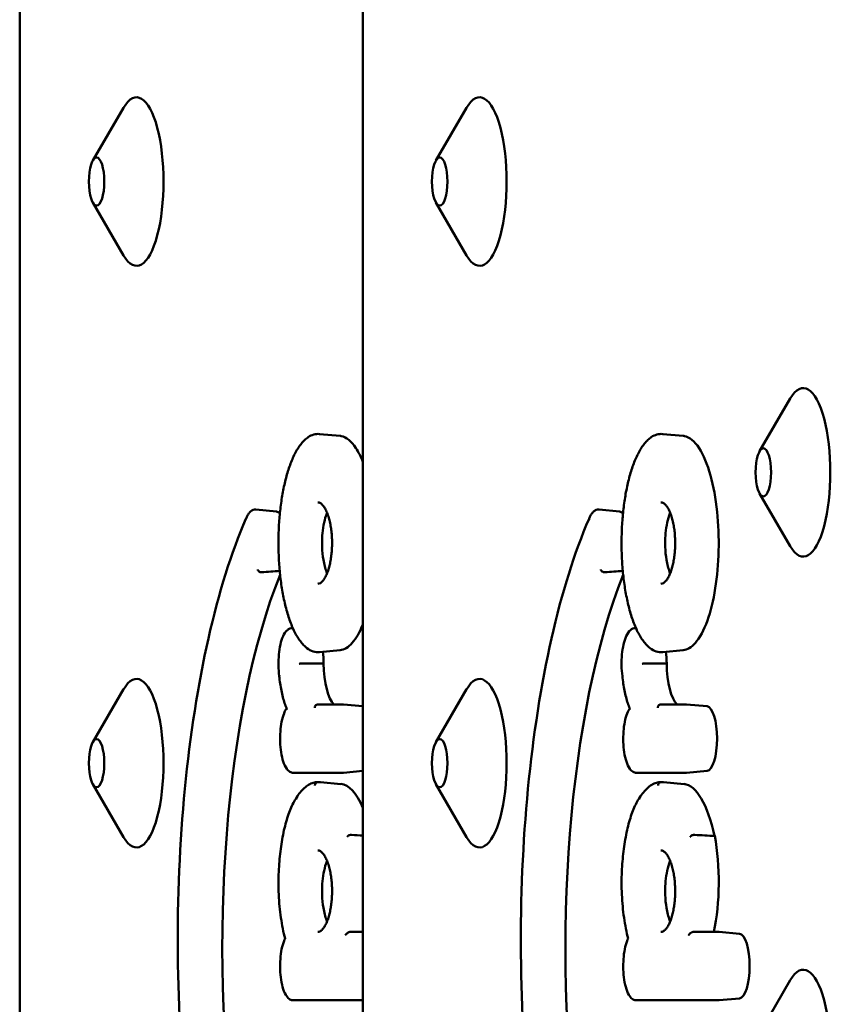
# Model space of a CAD drawing. Units: millimetres. Extents: x 200 to 8200, y 200 to 5740.
# Drawn here: x 5788 to 5837, y 4846 to 4904 of the extents above; entities that cross this region are included whole.
import ezdxf

# ---------------------------------------------------------------- set-up
doc = ezdxf.new("R2010")
doc.units = ezdxf.units.MM
doc.header["$LTSCALE"] = 20
doc.layers.add('Sichtbar (ISO)', color=7, linetype='Continuous', lineweight=50)

msp = doc.modelspace()

# ---------------------------------------------------------------- linework, layer by layer
at = {"layer": 'Sichtbar (ISO)'}
for p, q in [((5788.446, 5010.731), (5788.446, 4674.731)), ((5808.797, 5010.731), (5808.797, 4674.731)), ((5792.786, 4895.734), (5794.603, 4898.862)), ((5813.136, 4895.734), (5814.954, 4898.862)), ((5792.786, 4893.229), (5794.603, 4890.101)), ((5813.136, 4893.229), (5814.954, 4890.101)), ((5832.333, 4878.484), (5834.15, 4881.612)), ((5806.232, 4879.505), (5807.446, 4879.393)), ((5826.583, 4879.505), (5827.797, 4879.393)), ((5832.333, 4875.979), (5834.15, 4872.851)), ((5803.674, 4874.908), (5802.46, 4875.021)), ((5824.024, 4874.908), (5822.81, 4875.021)), ((5804.653, 4867.981), (5804.639, 4867.982)), ((5825.003, 4867.981), (5824.989, 4867.982)), ((5807.446, 4866.683), (5806.232, 4866.57)), ((5827.797, 4866.683), (5826.583, 4866.57)), ((5792.786, 4861.234), (5794.603, 4864.362)), ((5813.136, 4861.234), (5814.954, 4864.362)), ((5806.131, 4863.47), (5807.613, 4863.47)), ((5808.797, 4863.362), (5807.649, 4863.468)), ((5826.482, 4863.47), (5827.964, 4863.47)), ((5829.213, 4863.356), (5827.999, 4863.468)), ((5807.613, 4859.411), (5804.678, 4859.411)), ((5808.797, 4859.518), (5807.649, 4859.412)), ((5827.964, 4859.411), (5825.029, 4859.411)), ((5829.213, 4859.524), (5827.999, 4859.412)), ((5792.786, 4858.729), (5794.603, 4855.601)), ((5807.499, 4858.745), (5806.284, 4858.858)), ((5813.136, 4858.729), (5814.954, 4855.601)), ((5827.849, 4858.745), (5826.635, 4858.858)), ((5808.073, 4849.976), (5808.797, 4849.976)), ((5828.424, 4849.976), (5829.893, 4849.976)), ((5831.143, 4849.862), (5829.929, 4849.974)), ((5832.333, 4843.984), (5834.15, 4847.112)), ((5808.797, 4845.916), (5804.678, 4845.916)), ((5829.893, 4845.916), (5825.029, 4845.916)), ((5831.143, 4846.03), (5829.929, 4845.918))]:
    msp.add_line(p, q, dxfattribs=at)
for centre, major_axis, start_param, end_param in [((5795.375, 4894.481), (0, 5), 2.638351, 6.786427), ((5815.725, 4894.481), (0, 5), 2.638351, 6.786427), ((5834.922, 4877.231), (0, 5), 2.638351, 6.786427), ((5803.656, 4872.993), (0, 1.917), 5.913562, 6.253637), ((5824.006, 4872.993), (0, 1.917), 5.913562, 6.253637), ((5809.471, 4849.046), (0, -28.152), 3.809597, 5.131758), ((5829.822, 4849.046), (0, -28.152), 3.809597, 5.131758), ((5805.834, 4865.884), (0, -1.987), 1.571514, 1.933372), ((5826.185, 4865.884), (0, -1.987), 1.571514, 1.933372), ((5807.334, 4866.061), (0, -2.706), 4.777439, 5.991077), ((5827.684, 4866.061), (0, -2.706), 4.777439, 5.991077), ((5795.375, 4859.981), (0, 5), 2.638351, 6.786427), ((5815.725, 4859.981), (0, 5), 2.638351, 6.786427), ((5829.195, 4861.44), (0, 1.917), 3.171141, 6.253637), ((5807.431, 4851.577), (0, 7.172), 5.64566, 6.253637), ((5827.781, 4851.577), (0, 7.172), 5.318892, 6.253637), ((5828.244, 4852.952), (0, -5.209), 0.962622, 2.118586), ((5831.125, 4847.946), (0, 1.917), 3.171141, 6.253637), ((5834.922, 4842.731), (0, 5), 2.638351, 6.786427)]:
    msp.add_ellipse(centre, major_axis=major_axis, ratio=0.319938, start_param=start_param, end_param=end_param, dxfattribs=at)
for centre in [(5793.006, 4894.481), (5813.357, 4894.481), (5832.553, 4877.231), (5793.006, 4859.981), (5813.357, 4859.981)]:
    msp.add_ellipse(centre, major_axis=(0, -1.43), ratio=0.319938, dxfattribs=at)
for points, knots in [([(5806.232, 4866.57), (5806.105, 4866.559), (5805.976, 4866.573), (5805.723, 4866.654), (5805.598, 4866.721), (5805.413, 4866.862), (5805.348, 4866.921), (5805.22, 4867.053), (5805.156, 4867.128), (5805.033, 4867.291), (5804.973, 4867.38), (5804.857, 4867.571), (5804.802, 4867.672), (5804.695, 4867.885), (5804.644, 4867.997), (5804.547, 4868.23), (5804.5, 4868.351), (5804.412, 4868.601), (5804.37, 4868.73), (5804.291, 4868.995), (5804.254, 4869.13), (5804.184, 4869.408), (5804.151, 4869.549), (5804.09, 4869.837), (5804.061, 4869.984), (5804.009, 4870.281), (5803.985, 4870.431), (5803.941, 4870.735), (5803.921, 4870.889), (5803.869, 4871.352), (5803.842, 4871.668), (5803.805, 4872.305), (5803.795, 4872.625), (5803.792, 4873.263), (5803.799, 4873.582), (5803.828, 4874.214), (5803.851, 4874.526), (5803.914, 4875.141), (5803.953, 4875.443), (5804.048, 4876.032), (5804.104, 4876.318), (5804.199, 4876.73), (5804.233, 4876.866), (5804.306, 4877.132), (5804.344, 4877.262), (5804.426, 4877.515), (5804.469, 4877.638), (5804.559, 4877.876), (5804.606, 4877.99), (5804.705, 4878.211), (5804.756, 4878.316), (5804.864, 4878.517), (5804.92, 4878.612), (5805.037, 4878.79), (5805.098, 4878.874), (5805.224, 4879.027), (5805.289, 4879.097), (5805.421, 4879.22), (5805.489, 4879.274), (5805.663, 4879.389), (5805.773, 4879.441), (5805.999, 4879.505), (5806.116, 4879.516), (5806.232, 4879.505)], [3.327032, 3.327032, 3.327032, 3.327032, 3.421188, 3.421188, 3.520072, 3.520072, 3.576336, 3.576336, 3.634522, 3.634522, 3.69287, 3.69287, 3.750361, 3.750361, 3.806624, 3.806624, 3.861592, 3.861592, 3.915311, 3.915311, 3.967869, 3.967869, 4.019365, 4.019365, 4.069906, 4.069906, 4.119607, 4.119607, 4.168581, 4.168581, 4.265317, 4.265317, 4.360392, 4.360392, 4.454845, 4.454845, 4.549708, 4.549708, 4.646012, 4.646012, 4.744702, 4.744702, 4.795693, 4.795693, 4.847674, 4.847674, 4.900738, 4.900738, 4.954975, 4.954975, 5.01046, 5.01046, 5.06721, 5.06721, 5.125082, 5.125082, 5.183533, 5.183533, 5.240668, 5.240668, 5.326369, 5.326369, 5.41207, 5.41207, 5.41207, 5.41207]), ([(5807.446, 4879.393), (5807.471, 4879.391), (5807.496, 4879.387), (5807.823, 4879.324), (5808.119, 4879.083), (5808.535, 4878.447), (5808.671, 4878.178), (5808.797, 4877.865)], [4.9113404, 4.9113404, 4.9113404, 4.9113404, 4.9347593, 4.9347593, 5.2174411, 5.2174411, 5.3681795, 5.3681795, 5.3681795, 5.3681795]), ([(5826.583, 4866.57), (5826.456, 4866.559), (5826.327, 4866.573), (5826.073, 4866.654), (5825.949, 4866.721), (5825.764, 4866.862), (5825.699, 4866.921), (5825.57, 4867.053), (5825.507, 4867.128), (5825.383, 4867.291), (5825.323, 4867.38), (5825.208, 4867.571), (5825.152, 4867.672), (5825.046, 4867.885), (5824.995, 4867.997), (5824.897, 4868.23), (5824.851, 4868.351), (5824.763, 4868.601), (5824.721, 4868.73), (5824.642, 4868.995), (5824.604, 4869.13), (5824.534, 4869.408), (5824.502, 4869.549), (5824.44, 4869.837), (5824.412, 4869.984), (5824.359, 4870.281), (5824.335, 4870.431), (5824.292, 4870.735), (5824.272, 4870.889), (5824.219, 4871.352), (5824.192, 4871.668), (5824.156, 4872.305), (5824.146, 4872.625), (5824.142, 4873.263), (5824.149, 4873.582), (5824.179, 4874.214), (5824.202, 4874.526), (5824.264, 4875.141), (5824.303, 4875.443), (5824.398, 4876.032), (5824.454, 4876.318), (5824.549, 4876.73), (5824.584, 4876.866), (5824.656, 4877.132), (5824.695, 4877.262), (5824.776, 4877.515), (5824.819, 4877.638), (5824.909, 4877.876), (5824.956, 4877.99), (5825.055, 4878.211), (5825.107, 4878.316), (5825.215, 4878.517), (5825.271, 4878.612), (5825.388, 4878.79), (5825.448, 4878.874), (5825.574, 4879.027), (5825.639, 4879.097), (5825.772, 4879.22), (5825.839, 4879.274), (5826.014, 4879.389), (5826.123, 4879.441), (5826.35, 4879.505), (5826.467, 4879.516), (5826.583, 4879.505)], [3.327032, 3.327032, 3.327032, 3.327032, 3.421188, 3.421188, 3.520072, 3.520072, 3.576336, 3.576336, 3.634522, 3.634522, 3.69287, 3.69287, 3.750361, 3.750361, 3.806624, 3.806624, 3.861592, 3.861592, 3.915311, 3.915311, 3.967869, 3.967869, 4.019365, 4.019365, 4.069906, 4.069906, 4.119607, 4.119607, 4.168581, 4.168581, 4.265317, 4.265317, 4.360392, 4.360392, 4.454845, 4.454845, 4.549708, 4.549708, 4.646012, 4.646012, 4.744702, 4.744702, 4.795693, 4.795693, 4.847674, 4.847674, 4.900738, 4.900738, 4.954975, 4.954975, 5.01046, 5.01046, 5.06721, 5.06721, 5.125082, 5.125082, 5.183533, 5.183533, 5.240668, 5.240668, 5.326369, 5.326369, 5.41207, 5.41207, 5.41207, 5.41207]), ([(5827.797, 4879.393), (5827.822, 4879.391), (5827.847, 4879.387), (5828.174, 4879.324), (5828.47, 4879.083), (5829, 4878.272), (5829.232, 4877.723), (5829.596, 4876.416), (5829.73, 4875.689), (5829.891, 4874.152), (5829.922, 4873.369), (5829.884, 4871.811), (5829.816, 4871.057), (5829.59, 4869.633), (5829.429, 4868.985), (5829.026, 4867.861), (5828.783, 4867.413), (5828.288, 4866.85), (5828.043, 4866.705), (5827.797, 4866.683)], [4.91134, 4.91134, 4.91134, 4.91134, 4.934759, 4.934759, 5.217441, 5.217441, 5.487091, 5.487091, 5.736842, 5.736842, 5.972353, 5.972353, 6.205778, 6.205778, 6.44947, 6.44947, 6.71132, 6.71132, 6.942289, 6.942289, 6.942289, 6.942289]), ([(5801.873, 4874.498), (5801.897, 4874.557), (5801.923, 4874.613), (5801.979, 4874.716), (5802.009, 4874.763), (5802.075, 4874.849), (5802.112, 4874.887), (5802.194, 4874.954), (5802.241, 4874.982), (5802.345, 4875.018), (5802.403, 4875.026), (5802.46, 4875.021)], [5.6100772, 5.6100772, 5.6100772, 5.6100772, 5.7506084, 5.7506084, 5.8911397, 5.8911397, 6.0316709, 6.0316709, 6.1722022, 6.1722022, 6.3127334, 6.3127334, 6.3127334, 6.3127334]), ([(5806.127, 4875.449), (5806.152, 4875.451), (5806.177, 4875.449), (5806.23, 4875.434), (5806.258, 4875.422), (5806.332, 4875.375), (5806.38, 4875.333), (5806.473, 4875.221), (5806.518, 4875.157), (5806.601, 4875.008), (5806.641, 4874.924), (5806.715, 4874.742), (5806.748, 4874.645), (5806.808, 4874.441), (5806.834, 4874.336), (5806.879, 4874.121), (5806.898, 4874.013), (5806.929, 4873.794), (5806.942, 4873.684), (5806.96, 4873.466), (5806.967, 4873.357), (5806.974, 4873.14), (5806.974, 4873.032), (5806.971, 4872.818), (5806.966, 4872.711), (5806.952, 4872.5), (5806.942, 4872.395), (5806.917, 4872.187), (5806.901, 4872.084), (5806.865, 4871.882), (5806.843, 4871.782), (5806.795, 4871.588), (5806.767, 4871.494), (5806.707, 4871.313), (5806.673, 4871.227), (5806.601, 4871.068), (5806.562, 4870.995), (5806.482, 4870.866), (5806.44, 4870.811), (5806.357, 4870.722), (5806.316, 4870.689), (5806.219, 4870.631), (5806.173, 4870.622), (5806.127, 4870.626)], [-1.610775, -1.610775, -1.610775, -1.610775, -1.449697, -1.449697, -1.300855, -1.300855, -1.091131, -1.091131, -0.91207, -0.91207, -0.744585, -0.744585, -0.589021, -0.589021, -0.44589, -0.44589, -0.313991, -0.313991, -0.190925, -0.190925, -0.073886, -0.073886, 0.039971, 0.039971, 0.153439, 0.153439, 0.269165, 0.269165, 0.389736, 0.389736, 0.51764, 0.51764, 0.655039, 0.655039, 0.803508, 0.803508, 0.963509, 0.963509, 1.134262, 1.134262, 1.316774, 1.316774, 1.61079, 1.61079, 1.61079, 1.61079]), ([(5822.224, 4874.498), (5822.248, 4874.557), (5822.274, 4874.613), (5822.329, 4874.716), (5822.359, 4874.763), (5822.426, 4874.849), (5822.462, 4874.887), (5822.545, 4874.954), (5822.592, 4874.982), (5822.696, 4875.018), (5822.754, 4875.026), (5822.81, 4875.021)], [5.6100772, 5.6100772, 5.6100772, 5.6100772, 5.7506084, 5.7506084, 5.8911397, 5.8911397, 6.0316709, 6.0316709, 6.1722022, 6.1722022, 6.3127334, 6.3127334, 6.3127334, 6.3127334]), ([(5826.477, 4875.449), (5826.503, 4875.451), (5826.528, 4875.449), (5826.581, 4875.434), (5826.608, 4875.422), (5826.682, 4875.375), (5826.731, 4875.333), (5826.824, 4875.221), (5826.868, 4875.157), (5826.952, 4875.008), (5826.992, 4874.924), (5827.065, 4874.742), (5827.099, 4874.645), (5827.158, 4874.441), (5827.184, 4874.336), (5827.229, 4874.121), (5827.249, 4874.013), (5827.28, 4873.794), (5827.292, 4873.684), (5827.311, 4873.466), (5827.317, 4873.357), (5827.324, 4873.14), (5827.325, 4873.032), (5827.321, 4872.818), (5827.317, 4872.711), (5827.302, 4872.5), (5827.292, 4872.395), (5827.267, 4872.187), (5827.252, 4872.084), (5827.215, 4871.882), (5827.194, 4871.782), (5827.145, 4871.588), (5827.118, 4871.494), (5827.057, 4871.313), (5827.024, 4871.227), (5826.952, 4871.068), (5826.913, 4870.995), (5826.832, 4870.866), (5826.791, 4870.811), (5826.707, 4870.722), (5826.666, 4870.689), (5826.57, 4870.631), (5826.524, 4870.622), (5826.477, 4870.626)], [-1.610775, -1.610775, -1.610775, -1.610775, -1.449697, -1.449697, -1.300855, -1.300855, -1.091131, -1.091131, -0.91207, -0.91207, -0.744585, -0.744585, -0.589021, -0.589021, -0.44589, -0.44589, -0.313991, -0.313991, -0.190925, -0.190925, -0.073886, -0.073886, 0.039971, 0.039971, 0.153439, 0.153439, 0.269165, 0.269165, 0.389736, 0.389736, 0.51764, 0.51764, 0.655039, 0.655039, 0.803508, 0.803508, 0.963509, 0.963509, 1.134262, 1.134262, 1.316774, 1.316774, 1.61079, 1.61079, 1.61079, 1.61079]), ([(5799.955, 4830.252), (5799.296, 4832.862), (5798.772, 4835.802), (5798.05, 4842.043), (5797.85, 4845.343), (5797.794, 4851.97), (5797.937, 4855.296), (5798.552, 4861.642), (5799.023, 4864.66), (5800.249, 4870.088), (5801.004, 4872.495), (5801.867, 4874.483), (5801.87, 4874.491), (5801.874, 4874.499)], [4.043928, 4.043928, 4.043928, 4.043928, 4.365076, 4.365076, 4.685829, 4.685829, 5.006424, 5.006424, 5.327129, 5.327129, 5.648277, 5.648277, 5.649586, 5.649586, 5.649586, 5.649586]), ([(5801.869, 4874.422), (5801.869, 4874.423), (5801.869, 4874.423), (5801.866, 4874.434), (5801.865, 4874.445), (5801.865, 4874.466), (5801.867, 4874.476), (5801.87, 4874.49), (5801.872, 4874.494), (5801.873, 4874.498)], [-0.062936075, -0.062936075, -0.062936075, -0.062936075, -0.062733586, -0.062733586, -0.058713803, -0.058713803, -0.0546941, -0.0546941, -0.052995989, -0.052995989, -0.052995989, -0.052995989]), ([(5806.676, 4874.838), (5806.67, 4874.823), (5806.665, 4874.809), (5806.599, 4874.637), (5806.545, 4874.456), (5806.459, 4874.06), (5806.426, 4873.849), (5806.405, 4873.626), (5806.387, 4873.434), (5806.377, 4873.236), (5806.377, 4873.038)], [1.6269729, 1.6269729, 1.6269729, 1.6269729, 1.6337929, 1.6337929, 1.7074138, 1.7074138, 1.7773708, 1.7773708, 1.7773708, 1.8374396, 1.8374396, 1.8374396, 1.8374396]), ([(5820.306, 4830.252), (5819.646, 4832.862), (5819.123, 4835.802), (5818.4, 4842.043), (5818.201, 4845.343), (5818.144, 4851.97), (5818.287, 4855.296), (5818.902, 4861.642), (5819.374, 4864.66), (5820.6, 4870.088), (5821.354, 4872.495), (5822.217, 4874.483), (5822.221, 4874.491), (5822.225, 4874.499)], [4.043928, 4.043928, 4.043928, 4.043928, 4.365076, 4.365076, 4.685829, 4.685829, 5.006424, 5.006424, 5.327129, 5.327129, 5.648277, 5.648277, 5.649586, 5.649586, 5.649586, 5.649586]), ([(5822.22, 4874.422), (5822.219, 4874.423), (5822.219, 4874.423), (5822.217, 4874.434), (5822.215, 4874.445), (5822.216, 4874.466), (5822.217, 4874.476), (5822.221, 4874.49), (5822.222, 4874.494), (5822.224, 4874.498)], [-0.062936075, -0.062936075, -0.062936075, -0.062936075, -0.062733586, -0.062733586, -0.058713803, -0.058713803, -0.0546941, -0.0546941, -0.052995989, -0.052995989, -0.052995989, -0.052995989]), ([(5827.027, 4874.838), (5827.021, 4874.823), (5827.015, 4874.809), (5826.949, 4874.637), (5826.895, 4874.456), (5826.809, 4874.06), (5826.777, 4873.849), (5826.755, 4873.626), (5826.737, 4873.434), (5826.728, 4873.236), (5826.728, 4873.038)], [1.6269729, 1.6269729, 1.6269729, 1.6269729, 1.6337929, 1.6337929, 1.7074138, 1.7074138, 1.7773708, 1.7773708, 1.7773708, 1.8374396, 1.8374396, 1.8374396, 1.8374396]), ([(5806.377, 4873.038), (5806.377, 4872.964), (5806.379, 4872.889), (5806.391, 4872.544), (5806.417, 4872.285), (5806.504, 4871.771), (5806.568, 4871.529), (5806.654, 4871.295), (5806.665, 4871.266), (5806.676, 4871.238)], [0.0600688, 0.0600688, 0.0600688, 0.0600688, 0.0825283, 0.0825283, 0.1641324, 0.1641324, 0.256916, 0.256916, 0.2704935, 0.2704935, 0.2704935, 0.2704935]), ([(5826.728, 4873.038), (5826.728, 4872.964), (5826.729, 4872.889), (5826.741, 4872.544), (5826.768, 4872.285), (5826.855, 4871.771), (5826.919, 4871.529), (5827.004, 4871.295), (5827.015, 4871.266), (5827.027, 4871.238)], [0.0600688, 0.0600688, 0.0600688, 0.0600688, 0.0825283, 0.0825283, 0.1641324, 0.1641324, 0.256916, 0.256916, 0.2704935, 0.2704935, 0.2704935, 0.2704935]), ([(5802.559, 4871.471), (5802.559, 4871.47), (5802.56, 4871.469), (5802.565, 4871.447), (5802.575, 4871.426), (5802.603, 4871.388), (5802.621, 4871.37), (5802.663, 4871.34), (5802.687, 4871.328), (5802.736, 4871.312), (5802.761, 4871.308), (5802.791, 4871.308), (5802.797, 4871.308), (5802.802, 4871.309)], [-0.06274395, -0.06274395, -0.06274395, -0.06274395, -0.06244384, -0.06244384, -0.05465835, -0.05465835, -0.04684296, -0.04684296, -0.03903148, -0.03903148, -0.03122192, -0.03122192, -0.02947339, -0.02947339, -0.02947339, -0.02947339]), ([(5822.91, 4871.471), (5822.91, 4871.47), (5822.91, 4871.469), (5822.916, 4871.447), (5822.925, 4871.426), (5822.954, 4871.388), (5822.972, 4871.37), (5823.014, 4871.34), (5823.037, 4871.328), (5823.086, 4871.312), (5823.112, 4871.308), (5823.142, 4871.308), (5823.147, 4871.308), (5823.153, 4871.309)], [-0.06274395, -0.06274395, -0.06274395, -0.06274395, -0.06244384, -0.06244384, -0.05465835, -0.05465835, -0.04684296, -0.04684296, -0.03903148, -0.03903148, -0.03122192, -0.03122192, -0.02947339, -0.02947339, -0.02947339, -0.02947339]), ([(5808.797, 4868.211), (5808.609, 4867.741), (5808.396, 4867.372), (5807.937, 4866.85), (5807.693, 4866.705), (5807.446, 4866.683)], [6.4854688, 6.4854688, 6.4854688, 6.4854688, 6.7113204, 6.7113204, 6.942289, 6.942289, 6.942289, 6.942289]), ([(5803.84, 4865.149), (5803.814, 4865.353), (5803.799, 4865.569), (5803.792, 4866.002), (5803.8, 4866.219), (5803.838, 4866.636), (5803.868, 4866.836), (5803.951, 4867.204), (5804.003, 4867.371), (5804.134, 4867.663), (5804.212, 4867.787), (5804.364, 4867.911), (5804.412, 4867.941), (5804.52, 4867.979), (5804.58, 4867.988), (5804.639, 4867.982)], [4.330167, 4.330167, 4.330167, 4.330167, 4.662714, 4.662714, 4.992384, 4.992384, 5.323645, 5.323645, 5.663087, 5.663087, 6.026193, 6.026193, 6.169463, 6.169463, 6.312733, 6.312733, 6.312733, 6.312733]), ([(5824.19, 4865.149), (5824.164, 4865.353), (5824.149, 4865.569), (5824.142, 4866.002), (5824.15, 4866.219), (5824.189, 4866.636), (5824.219, 4866.836), (5824.302, 4867.204), (5824.354, 4867.371), (5824.485, 4867.663), (5824.563, 4867.787), (5824.714, 4867.911), (5824.762, 4867.941), (5824.871, 4867.979), (5824.931, 4867.988), (5824.989, 4867.982)], [4.330167, 4.330167, 4.330167, 4.330167, 4.662714, 4.662714, 4.992384, 4.992384, 5.323645, 5.323645, 5.663087, 5.663087, 6.026193, 6.026193, 6.169463, 6.169463, 6.312733, 6.312733, 6.312733, 6.312733]), ([(5805.291, 4865.889), (5805.285, 4865.889), (5805.28, 4865.889), (5805.25, 4865.889), (5805.224, 4865.889), (5805.172, 4865.888), (5805.146, 4865.888), (5805.099, 4865.886), (5805.078, 4865.886), (5805.044, 4865.884), (5805.031, 4865.883), (5805.022, 4865.882), (5805.021, 4865.882), (5805.021, 4865.882)], [0.02935027, 0.02935027, 0.02935027, 0.02935027, 0.0310988, 0.0310988, 0.03890812, 0.03890812, 0.0467195, 0.0467195, 0.05453502, 0.05453502, 0.06219761, 0.06219761, 0.06261989, 0.06261989, 0.06261989, 0.06261989]), ([(5825.641, 4865.889), (5825.636, 4865.889), (5825.63, 4865.889), (5825.6, 4865.889), (5825.574, 4865.889), (5825.522, 4865.888), (5825.497, 4865.888), (5825.45, 4865.886), (5825.429, 4865.886), (5825.395, 4865.884), (5825.381, 4865.883), (5825.372, 4865.882), (5825.372, 4865.882), (5825.371, 4865.882)], [0.02935027, 0.02935027, 0.02935027, 0.02935027, 0.0310988, 0.0310988, 0.03890812, 0.03890812, 0.0467195, 0.0467195, 0.05453502, 0.05453502, 0.06219761, 0.06219761, 0.06261989, 0.06261989, 0.06261989, 0.06261989]), ([(5803.849, 4865.172), (5803.849, 4865.172), (5803.848, 4865.171), (5803.842, 4865.163), (5803.839, 4865.156), (5803.84, 4865.149)], [-0.000386597, -0.000386597, -0.000386597, -0.000386597, 0, 0, 0.006449201, 0.006449201, 0.006449201, 0.006449201]), ([(5804.283, 4863.229), (5804.24, 4863.326), (5804.2, 4863.432), (5804.124, 4863.655), (5804.089, 4863.773), (5804.024, 4864.022), (5803.994, 4864.152), (5803.94, 4864.422), (5803.916, 4864.562), (5803.873, 4864.85), (5803.855, 4864.999), (5803.84, 4865.149)], [3.7749257, 3.7749257, 3.7749257, 3.7749257, 3.9010032, 3.9010032, 4.0270806, 4.0270806, 4.1531581, 4.1531581, 4.2792356, 4.2792356, 4.405313, 4.405313, 4.405313, 4.405313]), ([(5824.2, 4865.172), (5824.199, 4865.172), (5824.199, 4865.171), (5824.192, 4865.163), (5824.19, 4865.156), (5824.19, 4865.149)], [-0.000386597, -0.000386597, -0.000386597, -0.000386597, 0, 0, 0.006449201, 0.006449201, 0.006449201, 0.006449201]), ([(5824.633, 4863.229), (5824.59, 4863.326), (5824.55, 4863.432), (5824.475, 4863.655), (5824.44, 4863.773), (5824.375, 4864.022), (5824.345, 4864.152), (5824.291, 4864.422), (5824.267, 4864.562), (5824.224, 4864.85), (5824.206, 4864.999), (5824.19, 4865.149)], [3.7749257, 3.7749257, 3.7749257, 3.7749257, 3.9010032, 3.9010032, 4.0270806, 4.0270806, 4.1531581, 4.1531581, 4.2792356, 4.2792356, 4.405313, 4.405313, 4.405313, 4.405313]), ([(5805.943, 4863.27), (5805.943, 4863.271), (5805.943, 4863.272), (5805.943, 4863.289), (5805.945, 4863.305), (5805.952, 4863.335), (5805.958, 4863.35), (5805.976, 4863.387), (5805.992, 4863.408), (5806.03, 4863.441), (5806.052, 4863.453), (5806.093, 4863.467), (5806.112, 4863.47), (5806.131, 4863.47)], [-0.00032546, -0.00032546, -0.00032546, -0.00032546, 0, 0, 0.00474279, 0.00474279, 0.00948551, 0.00948551, 0.01729892, 0.01729892, 0.02511113, 0.02511113, 0.0311744, 0.0311744, 0.0311744, 0.0311744]), ([(5806.094, 4863.469), (5806.095, 4863.469), (5806.096, 4863.469), (5806.099, 4863.469), (5806.1, 4863.468), (5806.102, 4863.468), (5806.103, 4863.468), (5806.106, 4863.469), (5806.107, 4863.469), (5806.109, 4863.469), (5806.11, 4863.469), (5806.112, 4863.469)], [3.11204452, 3.11204452, 3.11204452, 3.11204452, 3.12506195, 3.12506195, 3.13807937, 3.13807937, 3.1510968, 3.1510968, 3.16411422, 3.16411422, 3.17713165, 3.17713165, 3.17713165, 3.17713165]), ([(5807.613, 4863.47), (5807.615, 4863.47), (5807.618, 4863.47), (5807.622, 4863.47), (5807.625, 4863.47), (5807.63, 4863.47), (5807.632, 4863.47), (5807.637, 4863.469), (5807.639, 4863.469), (5807.644, 4863.469), (5807.646, 4863.469), (5807.649, 4863.468)], [6.28318531, 6.28318531, 6.28318531, 6.28318531, 6.28909493, 6.28909493, 6.29500456, 6.29500456, 6.30091419, 6.30091419, 6.30682381, 6.30682381, 6.31273344, 6.31273344, 6.31273344, 6.31273344]), ([(5826.294, 4863.27), (5826.294, 4863.271), (5826.294, 4863.272), (5826.294, 4863.289), (5826.296, 4863.305), (5826.303, 4863.335), (5826.308, 4863.35), (5826.327, 4863.387), (5826.342, 4863.408), (5826.38, 4863.441), (5826.402, 4863.453), (5826.444, 4863.467), (5826.463, 4863.47), (5826.482, 4863.47)], [-0.00032546, -0.00032546, -0.00032546, -0.00032546, 0, 0, 0.00474279, 0.00474279, 0.00948551, 0.00948551, 0.01729892, 0.01729892, 0.02511113, 0.02511113, 0.0311744, 0.0311744, 0.0311744, 0.0311744]), ([(5826.444, 4863.469), (5826.446, 4863.469), (5826.447, 4863.469), (5826.449, 4863.469), (5826.45, 4863.468), (5826.453, 4863.468), (5826.454, 4863.468), (5826.456, 4863.469), (5826.457, 4863.469), (5826.46, 4863.469), (5826.461, 4863.469), (5826.462, 4863.469)], [3.11204452, 3.11204452, 3.11204452, 3.11204452, 3.12506195, 3.12506195, 3.13807937, 3.13807937, 3.1510968, 3.1510968, 3.16411422, 3.16411422, 3.17713165, 3.17713165, 3.17713165, 3.17713165]), ([(5827.964, 4863.47), (5827.966, 4863.47), (5827.968, 4863.47), (5827.973, 4863.47), (5827.975, 4863.47), (5827.98, 4863.47), (5827.983, 4863.47), (5827.987, 4863.469), (5827.99, 4863.469), (5827.994, 4863.469), (5827.997, 4863.469), (5827.999, 4863.468)], [6.28318531, 6.28318531, 6.28318531, 6.28318531, 6.28909493, 6.28909493, 6.29500456, 6.29500456, 6.30091419, 6.30091419, 6.30682381, 6.30682381, 6.31273344, 6.31273344, 6.31273344, 6.31273344]), ([(5804.678, 4859.411), (5804.606, 4859.411), (5804.536, 4859.432), (5804.398, 4859.51), (5804.336, 4859.573), (5804.198, 4859.761), (5804.133, 4859.905), (5804.024, 4860.238), (5803.982, 4860.425), (5803.922, 4860.82), (5803.904, 4861.026), (5803.889, 4861.444), (5803.893, 4861.654), (5803.923, 4862.063), (5803.948, 4862.26), (5804.021, 4862.625), (5804.067, 4862.793), (5804.169, 4863.05), (5804.22, 4863.149), (5804.281, 4863.233)], [3.141653, 3.141653, 3.141653, 3.141653, 3.320476, 3.320476, 3.554043, 3.554043, 3.919019, 3.919019, 4.26981, 4.26981, 4.604458, 4.604458, 4.93469, 4.93469, 5.265731, 5.265731, 5.603655, 5.603655, 5.868618, 5.868618, 5.868618, 5.868618]), ([(5804.327, 4863.199), (5804.326, 4863.199), (5804.326, 4863.199), (5804.307, 4863.208), (5804.293, 4863.217), (5804.284, 4863.226), (5804.283, 4863.227), (5804.283, 4863.229)], [-0.11710779, -0.11710779, -0.11710779, -0.11710779, -0.11664058, -0.11664058, -0.09900992, -0.09900992, -0.09497926, -0.09497926, -0.09497926, -0.09497926]), ([(5825.029, 4859.411), (5824.957, 4859.411), (5824.886, 4859.432), (5824.748, 4859.51), (5824.686, 4859.573), (5824.549, 4859.761), (5824.483, 4859.905), (5824.375, 4860.238), (5824.333, 4860.425), (5824.273, 4860.82), (5824.254, 4861.026), (5824.24, 4861.444), (5824.244, 4861.654), (5824.273, 4862.063), (5824.299, 4862.26), (5824.371, 4862.625), (5824.418, 4862.793), (5824.52, 4863.05), (5824.571, 4863.149), (5824.631, 4863.233)], [3.141653, 3.141653, 3.141653, 3.141653, 3.320476, 3.320476, 3.554043, 3.554043, 3.919019, 3.919019, 4.26981, 4.26981, 4.604458, 4.604458, 4.93469, 4.93469, 5.265731, 5.265731, 5.603655, 5.603655, 5.868618, 5.868618, 5.868618, 5.868618]), ([(5824.678, 4863.199), (5824.677, 4863.199), (5824.677, 4863.199), (5824.658, 4863.208), (5824.643, 4863.217), (5824.635, 4863.226), (5824.634, 4863.227), (5824.633, 4863.229)], [-0.11710779, -0.11710779, -0.11710779, -0.11710779, -0.11664058, -0.11664058, -0.09900992, -0.09900992, -0.09497926, -0.09497926, -0.09497926, -0.09497926]), ([(5807.649, 4859.412), (5807.646, 4859.412), (5807.644, 4859.412), (5807.639, 4859.412), (5807.637, 4859.411), (5807.632, 4859.411), (5807.63, 4859.411), (5807.625, 4859.411), (5807.622, 4859.411), (5807.618, 4859.411), (5807.615, 4859.411), (5807.613, 4859.411)], [3.11204452, 3.11204452, 3.11204452, 3.11204452, 3.11795415, 3.11795415, 3.12386377, 3.12386377, 3.1297734, 3.1297734, 3.13568303, 3.13568303, 3.14159265, 3.14159265, 3.14159265, 3.14159265]), ([(5827.999, 4859.412), (5827.997, 4859.412), (5827.994, 4859.412), (5827.99, 4859.412), (5827.987, 4859.411), (5827.983, 4859.411), (5827.98, 4859.411), (5827.975, 4859.411), (5827.973, 4859.411), (5827.968, 4859.411), (5827.966, 4859.411), (5827.964, 4859.411)], [3.11204452, 3.11204452, 3.11204452, 3.11204452, 3.11795415, 3.11795415, 3.12386377, 3.12386377, 3.1297734, 3.1297734, 3.13568303, 3.13568303, 3.14159265, 3.14159265, 3.14159265, 3.14159265]), ([(5804.861, 4857.935), (5804.934, 4858.05), (5805.009, 4858.155), (5805.164, 4858.345), (5805.244, 4858.431), (5805.409, 4858.58), (5805.495, 4858.644), (5805.672, 4858.749), (5805.764, 4858.79), (5805.95, 4858.845), (5806.044, 4858.859), (5806.139, 4858.86)], [5.8147817, 5.8147817, 5.8147817, 5.8147817, 5.9084574, 5.9084574, 6.002133, 6.002133, 6.0958087, 6.0958087, 6.1894843, 6.1894843, 6.2810718, 6.2810718, 6.2810718, 6.2810718]), ([(5805.956, 4858.66), (5805.956, 4858.66), (5805.956, 4858.661), (5805.956, 4858.678), (5805.958, 4858.694), (5805.966, 4858.725), (5805.971, 4858.74), (5805.99, 4858.777), (5806.005, 4858.797), (5806.043, 4858.83), (5806.065, 4858.843), (5806.103, 4858.855), (5806.117, 4858.858), (5806.132, 4858.859)], [-0.03324715, -0.03324715, -0.03324715, -0.03324715, -0.03298644, -0.03298644, -0.02821223, -0.02821223, -0.02343806, -0.02343806, -0.01562497, -0.01562497, -0.0078124, -0.0078124, -0.00312394, -0.00312394, -0.00312394, -0.00312394]), ([(5806.132, 4858.859), (5806.142, 4858.86), (5806.152, 4858.86), (5806.173, 4858.861), (5806.183, 4858.861), (5806.203, 4858.862), (5806.213, 4858.861), (5806.234, 4858.861), (5806.244, 4858.86), (5806.264, 4858.859), (5806.274, 4858.858), (5806.284, 4858.858)], [6.26001587, 6.26001587, 6.26001587, 6.26001587, 6.27055938, 6.27055938, 6.2811029, 6.2811029, 6.29164641, 6.29164641, 6.30218992, 6.30218992, 6.31273344, 6.31273344, 6.31273344, 6.31273344]), ([(5825.212, 4857.935), (5825.284, 4858.05), (5825.359, 4858.155), (5825.514, 4858.345), (5825.594, 4858.431), (5825.76, 4858.58), (5825.845, 4858.644), (5826.022, 4858.749), (5826.114, 4858.79), (5826.3, 4858.845), (5826.395, 4858.859), (5826.489, 4858.86)], [5.8147817, 5.8147817, 5.8147817, 5.8147817, 5.9084574, 5.9084574, 6.002133, 6.002133, 6.0958087, 6.0958087, 6.1894843, 6.1894843, 6.2810718, 6.2810718, 6.2810718, 6.2810718]), ([(5826.307, 4858.66), (5826.307, 4858.66), (5826.307, 4858.661), (5826.307, 4858.678), (5826.309, 4858.694), (5826.316, 4858.725), (5826.322, 4858.74), (5826.34, 4858.777), (5826.356, 4858.797), (5826.394, 4858.83), (5826.416, 4858.843), (5826.453, 4858.855), (5826.468, 4858.858), (5826.483, 4858.859)], [-0.03324715, -0.03324715, -0.03324715, -0.03324715, -0.03298644, -0.03298644, -0.02821223, -0.02821223, -0.02343806, -0.02343806, -0.01562497, -0.01562497, -0.0078124, -0.0078124, -0.00312394, -0.00312394, -0.00312394, -0.00312394]), ([(5826.483, 4858.859), (5826.493, 4858.86), (5826.503, 4858.86), (5826.523, 4858.861), (5826.533, 4858.861), (5826.554, 4858.862), (5826.564, 4858.861), (5826.584, 4858.861), (5826.594, 4858.86), (5826.615, 4858.859), (5826.625, 4858.858), (5826.635, 4858.858)], [6.26001587, 6.26001587, 6.26001587, 6.26001587, 6.27055938, 6.27055938, 6.2811029, 6.2811029, 6.29164641, 6.29164641, 6.30218992, 6.30218992, 6.31273344, 6.31273344, 6.31273344, 6.31273344]), ([(5803.793, 4852.916), (5803.798, 4853.333), (5803.817, 4853.749), (5803.884, 4854.558), (5803.932, 4854.951), (5804.054, 4855.697), (5804.128, 4856.05), (5804.301, 4856.7), (5804.399, 4856.996), (5804.615, 4857.52), (5804.734, 4857.748), (5804.863, 4857.937)], [4.746007, 4.746007, 4.746007, 4.746007, 4.965688, 4.965688, 5.18537, 5.18537, 5.405051, 5.405051, 5.624732, 5.624732, 5.843613, 5.843613, 5.843613, 5.843613]), ([(5804.84, 4857.827), (5804.84, 4857.828), (5804.84, 4857.829), (5804.838, 4857.844), (5804.838, 4857.858), (5804.841, 4857.886), (5804.844, 4857.899), (5804.853, 4857.92), (5804.857, 4857.928), (5804.861, 4857.935)], [-0.03324777, -0.03324777, -0.03324777, -0.03324777, -0.03298116, -0.03298116, -0.02820939, -0.02820939, -0.02343769, -0.02343769, -0.02038276, -0.02038276, -0.02038276, -0.02038276]), ([(5824.144, 4852.916), (5824.148, 4853.333), (5824.168, 4853.749), (5824.235, 4854.558), (5824.282, 4854.951), (5824.404, 4855.697), (5824.479, 4856.05), (5824.651, 4856.7), (5824.749, 4856.996), (5824.966, 4857.52), (5825.084, 4857.748), (5825.213, 4857.937)], [4.746007, 4.746007, 4.746007, 4.746007, 4.965688, 4.965688, 5.18537, 5.18537, 5.405051, 5.405051, 5.624732, 5.624732, 5.843613, 5.843613, 5.843613, 5.843613]), ([(5825.191, 4857.827), (5825.191, 4857.828), (5825.191, 4857.829), (5825.189, 4857.844), (5825.188, 4857.858), (5825.192, 4857.886), (5825.195, 4857.899), (5825.203, 4857.92), (5825.207, 4857.928), (5825.212, 4857.935)], [-0.03324777, -0.03324777, -0.03324777, -0.03324777, -0.03298116, -0.03298116, -0.02820939, -0.02820939, -0.02343769, -0.02343769, -0.02038276, -0.02038276, -0.02038276, -0.02038276]), ([(5807.872, 4855.617), (5807.872, 4855.617), (5807.872, 4855.618), (5807.877, 4855.627), (5807.883, 4855.636), (5807.899, 4855.653), (5807.908, 4855.661), (5807.937, 4855.681), (5807.958, 4855.692), (5808.005, 4855.71), (5808.03, 4855.717), (5808.082, 4855.726), (5808.107, 4855.727), (5808.131, 4855.726)], [-0.00021812, -0.00021812, -0.00021812, -0.00021812, 0, 0, 0.00480012, 0.00480012, 0.00959998, 0.00959998, 0.0174142, 0.0174142, 0.02522529, 0.02522529, 0.03303523, 0.03303523, 0.03303523, 0.03303523]), ([(5828.222, 4855.617), (5828.222, 4855.617), (5828.223, 4855.618), (5828.227, 4855.627), (5828.233, 4855.636), (5828.249, 4855.653), (5828.259, 4855.661), (5828.287, 4855.681), (5828.309, 4855.692), (5828.356, 4855.71), (5828.381, 4855.717), (5828.432, 4855.726), (5828.458, 4855.727), (5828.482, 4855.726)], [-0.00021812, -0.00021812, -0.00021812, -0.00021812, 0, 0, 0.00480012, 0.00480012, 0.00959998, 0.00959998, 0.0174142, 0.0174142, 0.02522529, 0.02522529, 0.03303523, 0.03303523, 0.03303523, 0.03303523]), ([(5806.127, 4854.799), (5806.152, 4854.802), (5806.177, 4854.799), (5806.23, 4854.785), (5806.258, 4854.772), (5806.332, 4854.725), (5806.38, 4854.683), (5806.473, 4854.571), (5806.518, 4854.507), (5806.601, 4854.358), (5806.641, 4854.274), (5806.715, 4854.092), (5806.748, 4853.995), (5806.808, 4853.791), (5806.834, 4853.686), (5806.879, 4853.471), (5806.898, 4853.363), (5806.929, 4853.144), (5806.942, 4853.034), (5806.96, 4852.816), (5806.967, 4852.707), (5806.974, 4852.49), (5806.974, 4852.382), (5806.971, 4852.168), (5806.966, 4852.061), (5806.952, 4851.85), (5806.942, 4851.745), (5806.917, 4851.537), (5806.901, 4851.434), (5806.865, 4851.232), (5806.843, 4851.132), (5806.795, 4850.938), (5806.767, 4850.844), (5806.707, 4850.663), (5806.673, 4850.577), (5806.601, 4850.418), (5806.562, 4850.345), (5806.482, 4850.216), (5806.44, 4850.162), (5806.357, 4850.072), (5806.316, 4850.039), (5806.219, 4849.981), (5806.173, 4849.972), (5806.127, 4849.977)], [-1.610775, -1.610775, -1.610775, -1.610775, -1.449697, -1.449697, -1.300855, -1.300855, -1.091131, -1.091131, -0.91207, -0.91207, -0.744585, -0.744585, -0.589021, -0.589021, -0.44589, -0.44589, -0.313991, -0.313991, -0.190925, -0.190925, -0.073886, -0.073886, 0.039971, 0.039971, 0.153439, 0.153439, 0.269165, 0.269165, 0.389736, 0.389736, 0.51764, 0.51764, 0.655039, 0.655039, 0.803508, 0.803508, 0.963509, 0.963509, 1.134262, 1.134262, 1.316774, 1.316774, 1.61079, 1.61079, 1.61079, 1.61079]), ([(5826.477, 4854.799), (5826.503, 4854.802), (5826.528, 4854.799), (5826.581, 4854.785), (5826.608, 4854.772), (5826.682, 4854.725), (5826.731, 4854.683), (5826.824, 4854.571), (5826.868, 4854.507), (5826.952, 4854.358), (5826.992, 4854.274), (5827.065, 4854.092), (5827.099, 4853.995), (5827.158, 4853.791), (5827.184, 4853.686), (5827.229, 4853.471), (5827.249, 4853.363), (5827.28, 4853.144), (5827.292, 4853.034), (5827.311, 4852.816), (5827.317, 4852.707), (5827.324, 4852.49), (5827.325, 4852.382), (5827.321, 4852.168), (5827.317, 4852.061), (5827.302, 4851.85), (5827.292, 4851.745), (5827.267, 4851.537), (5827.252, 4851.434), (5827.215, 4851.232), (5827.194, 4851.132), (5827.145, 4850.938), (5827.118, 4850.844), (5827.057, 4850.663), (5827.024, 4850.577), (5826.952, 4850.418), (5826.913, 4850.345), (5826.832, 4850.216), (5826.791, 4850.162), (5826.707, 4850.072), (5826.666, 4850.039), (5826.57, 4849.981), (5826.524, 4849.972), (5826.477, 4849.977)], [-1.610775, -1.610775, -1.610775, -1.610775, -1.449697, -1.449697, -1.300855, -1.300855, -1.091131, -1.091131, -0.91207, -0.91207, -0.744585, -0.744585, -0.589021, -0.589021, -0.44589, -0.44589, -0.313991, -0.313991, -0.190925, -0.190925, -0.073886, -0.073886, 0.039971, 0.039971, 0.153439, 0.153439, 0.269165, 0.269165, 0.389736, 0.389736, 0.51764, 0.51764, 0.655039, 0.655039, 0.803508, 0.803508, 0.963509, 0.963509, 1.134262, 1.134262, 1.316774, 1.316774, 1.61079, 1.61079, 1.61079, 1.61079]), ([(5806.676, 4854.188), (5806.67, 4854.174), (5806.665, 4854.159), (5806.599, 4853.987), (5806.545, 4853.806), (5806.459, 4853.41), (5806.426, 4853.199), (5806.405, 4852.976), (5806.387, 4852.784), (5806.377, 4852.586), (5806.377, 4852.388)], [1.626971, 1.626971, 1.626971, 1.626971, 1.6337934, 1.6337934, 1.707414, 1.707414, 1.7773707, 1.7773707, 1.7773707, 1.8374377, 1.8374377, 1.8374377, 1.8374377]), ([(5827.027, 4854.188), (5827.021, 4854.174), (5827.015, 4854.159), (5826.949, 4853.987), (5826.895, 4853.806), (5826.809, 4853.41), (5826.777, 4853.199), (5826.755, 4852.976), (5826.737, 4852.784), (5826.728, 4852.586), (5826.728, 4852.388)], [1.626971, 1.626971, 1.626971, 1.626971, 1.6337934, 1.6337934, 1.707414, 1.707414, 1.7773707, 1.7773707, 1.7773707, 1.8374377, 1.8374377, 1.8374377, 1.8374377]), ([(5803.804, 4852.915), (5803.804, 4852.915), (5803.803, 4852.915), (5803.798, 4852.916), (5803.795, 4852.916), (5803.793, 4852.916), (5803.793, 4852.916), (5803.793, 4852.916)], [-0.000247479, -0.000247479, -0.000247479, -0.000247479, 0, 0, 0.004782757, 0.004782757, 0.006277626, 0.006277626, 0.006277626, 0.006277626]), ([(5804.187, 4849.578), (5804.137, 4849.765), (5804.091, 4849.962), (5804.009, 4850.374), (5803.972, 4850.588), (5803.909, 4851.03), (5803.882, 4851.257), (5803.839, 4851.72), (5803.822, 4851.957), (5803.8, 4852.434), (5803.794, 4852.675), (5803.793, 4852.916)], [4.0157549, 4.0157549, 4.0157549, 4.0157549, 4.1533653, 4.1533653, 4.2909756, 4.2909756, 4.428586, 4.428586, 4.5661963, 4.5661963, 4.7038067, 4.7038067, 4.7038067, 4.7038067]), ([(5824.154, 4852.915), (5824.154, 4852.915), (5824.154, 4852.915), (5824.149, 4852.916), (5824.146, 4852.916), (5824.144, 4852.916), (5824.144, 4852.916), (5824.144, 4852.916)], [-0.000247479, -0.000247479, -0.000247479, -0.000247479, 0, 0, 0.004782757, 0.004782757, 0.006277626, 0.006277626, 0.006277626, 0.006277626]), ([(5824.538, 4849.578), (5824.488, 4849.765), (5824.442, 4849.962), (5824.359, 4850.374), (5824.323, 4850.588), (5824.259, 4851.03), (5824.233, 4851.257), (5824.189, 4851.72), (5824.173, 4851.957), (5824.15, 4852.434), (5824.145, 4852.675), (5824.144, 4852.916)], [4.0157549, 4.0157549, 4.0157549, 4.0157549, 4.1533653, 4.1533653, 4.2909756, 4.2909756, 4.428586, 4.428586, 4.5661963, 4.5661963, 4.7038067, 4.7038067, 4.7038067, 4.7038067]), ([(5806.377, 4852.388), (5806.377, 4852.314), (5806.379, 4852.239), (5806.391, 4851.895), (5806.417, 4851.635), (5806.504, 4851.121), (5806.568, 4850.879), (5806.654, 4850.645), (5806.665, 4850.616), (5806.676, 4850.588)], [0.0600669, 0.0600669, 0.0600669, 0.0600669, 0.0825281, 0.0825281, 0.1641323, 0.1641323, 0.2569163, 0.2569163, 0.2704916, 0.2704916, 0.2704916, 0.2704916]), ([(5826.728, 4852.388), (5826.728, 4852.314), (5826.729, 4852.239), (5826.741, 4851.895), (5826.768, 4851.635), (5826.855, 4851.121), (5826.919, 4850.879), (5827.004, 4850.645), (5827.015, 4850.616), (5827.027, 4850.588)], [0.0600669, 0.0600669, 0.0600669, 0.0600669, 0.0825281, 0.0825281, 0.1641323, 0.1641323, 0.2569163, 0.2569163, 0.2704916, 0.2704916, 0.2704916, 0.2704916]), ([(5807.758, 4849.776), (5807.758, 4849.776), (5807.759, 4849.777), (5807.779, 4849.808), (5807.807, 4849.84), (5807.87, 4849.895), (5807.901, 4849.917), (5807.95, 4849.944), (5807.971, 4849.953), (5808.007, 4849.966), (5808.022, 4849.97), (5808.049, 4849.974), (5808.061, 4849.976), (5808.073, 4849.976)], [-0.11790563, -0.11790563, -0.11790563, -0.11790563, -0.11744819, -0.11744819, -0.09657793, -0.09657793, -0.07959178, -0.07959178, -0.06980155, -0.06980155, -0.0636937, -0.0636937, -0.05872409, -0.05872409, -0.05872409, -0.05872409]), ([(5828.108, 4849.776), (5828.109, 4849.776), (5828.109, 4849.777), (5828.13, 4849.808), (5828.158, 4849.84), (5828.22, 4849.895), (5828.251, 4849.917), (5828.301, 4849.944), (5828.321, 4849.953), (5828.357, 4849.966), (5828.372, 4849.97), (5828.4, 4849.974), (5828.412, 4849.976), (5828.424, 4849.976)], [-0.11790563, -0.11790563, -0.11790563, -0.11790563, -0.11744819, -0.11744819, -0.09657793, -0.09657793, -0.07959178, -0.07959178, -0.06980155, -0.06980155, -0.0636937, -0.0636937, -0.05872409, -0.05872409, -0.05872409, -0.05872409]), ([(5829.893, 4849.976), (5829.896, 4849.976), (5829.898, 4849.976), (5829.903, 4849.976), (5829.905, 4849.975), (5829.91, 4849.975), (5829.912, 4849.975), (5829.917, 4849.975), (5829.92, 4849.975), (5829.924, 4849.974), (5829.927, 4849.974), (5829.929, 4849.974)], [6.28318531, 6.28318531, 6.28318531, 6.28318531, 6.28909493, 6.28909493, 6.29500456, 6.29500456, 6.30091419, 6.30091419, 6.30682381, 6.30682381, 6.31273344, 6.31273344, 6.31273344, 6.31273344]), ([(5804.678, 4845.916), (5804.606, 4845.916), (5804.536, 4845.938), (5804.398, 4846.015), (5804.336, 4846.078), (5804.198, 4846.266), (5804.133, 4846.41), (5804.025, 4846.743), (5803.982, 4846.93), (5803.922, 4847.325), (5803.904, 4847.532), (5803.889, 4847.949), (5803.893, 4848.16), (5803.923, 4848.568), (5803.948, 4848.765), (5804.021, 4849.131), (5804.067, 4849.299), (5804.144, 4849.492), (5804.164, 4849.538), (5804.186, 4849.581)], [3.141593, 3.141593, 3.141593, 3.141593, 3.320416, 3.320416, 3.553947, 3.553947, 3.918901, 3.918901, 4.269701, 4.269701, 4.604352, 4.604352, 4.934584, 4.934584, 5.265624, 5.265624, 5.603544, 5.603544, 5.717883, 5.717883, 5.717883, 5.717883]), ([(5804.211, 4849.556), (5804.21, 4849.556), (5804.21, 4849.556), (5804.199, 4849.563), (5804.192, 4849.569), (5804.188, 4849.575), (5804.187, 4849.577), (5804.187, 4849.578)], [-0.08040059, -0.08040059, -0.08040059, -0.08040059, -0.08008367, -0.08008367, -0.06980727, -0.06980727, -0.06765595, -0.06765595, -0.06765595, -0.06765595]), ([(5825.029, 4845.916), (5824.957, 4845.916), (5824.886, 4845.938), (5824.748, 4846.015), (5824.687, 4846.078), (5824.549, 4846.266), (5824.483, 4846.41), (5824.375, 4846.743), (5824.333, 4846.93), (5824.273, 4847.325), (5824.254, 4847.532), (5824.24, 4847.949), (5824.244, 4848.16), (5824.273, 4848.568), (5824.299, 4848.765), (5824.371, 4849.131), (5824.418, 4849.299), (5824.494, 4849.492), (5824.515, 4849.538), (5824.537, 4849.581)], [3.141593, 3.141593, 3.141593, 3.141593, 3.320416, 3.320416, 3.553947, 3.553947, 3.918901, 3.918901, 4.269701, 4.269701, 4.604352, 4.604352, 4.934584, 4.934584, 5.265624, 5.265624, 5.603544, 5.603544, 5.717883, 5.717883, 5.717883, 5.717883]), ([(5824.561, 4849.556), (5824.561, 4849.556), (5824.561, 4849.556), (5824.55, 4849.563), (5824.542, 4849.569), (5824.538, 4849.575), (5824.538, 4849.577), (5824.538, 4849.578)], [-0.08040059, -0.08040059, -0.08040059, -0.08040059, -0.08008367, -0.08008367, -0.06980727, -0.06980727, -0.06765595, -0.06765595, -0.06765595, -0.06765595]), ([(5829.929, 4845.918), (5829.927, 4845.918), (5829.924, 4845.917), (5829.92, 4845.917), (5829.917, 4845.917), (5829.912, 4845.917), (5829.91, 4845.917), (5829.905, 4845.916), (5829.903, 4845.916), (5829.898, 4845.916), (5829.896, 4845.916), (5829.893, 4845.916)], [3.11204452, 3.11204452, 3.11204452, 3.11204452, 3.11795415, 3.11795415, 3.12386377, 3.12386377, 3.1297734, 3.1297734, 3.13568303, 3.13568303, 3.14159265, 3.14159265, 3.14159265, 3.14159265])]:
    msp.add_open_spline(points, degree=3, knots=knots, dxfattribs=at)
for points in [[(5803.868, 4871.39), (5803.513, 4871.363), (5803.157, 4871.336), (5802.802, 4871.309)], [(5824.219, 4871.39), (5823.863, 4871.363), (5823.508, 4871.336), (5823.153, 4871.309)], [(5806.47, 4865.885), (5806.077, 4865.886), (5805.683, 4865.888), (5805.291, 4865.889)], [(5826.82, 4865.885), (5826.427, 4865.886), (5826.034, 4865.888), (5825.641, 4865.889)], [(5808.797, 4855.691), (5808.575, 4855.703), (5808.353, 4855.714), (5808.131, 4855.726)], [(5829.667, 4855.665), (5829.272, 4855.685), (5828.876, 4855.705), (5828.482, 4855.726)]]:
    msp.add_open_spline(points, degree=3, dxfattribs=at)

doc.saveas('drawing.dxf')
